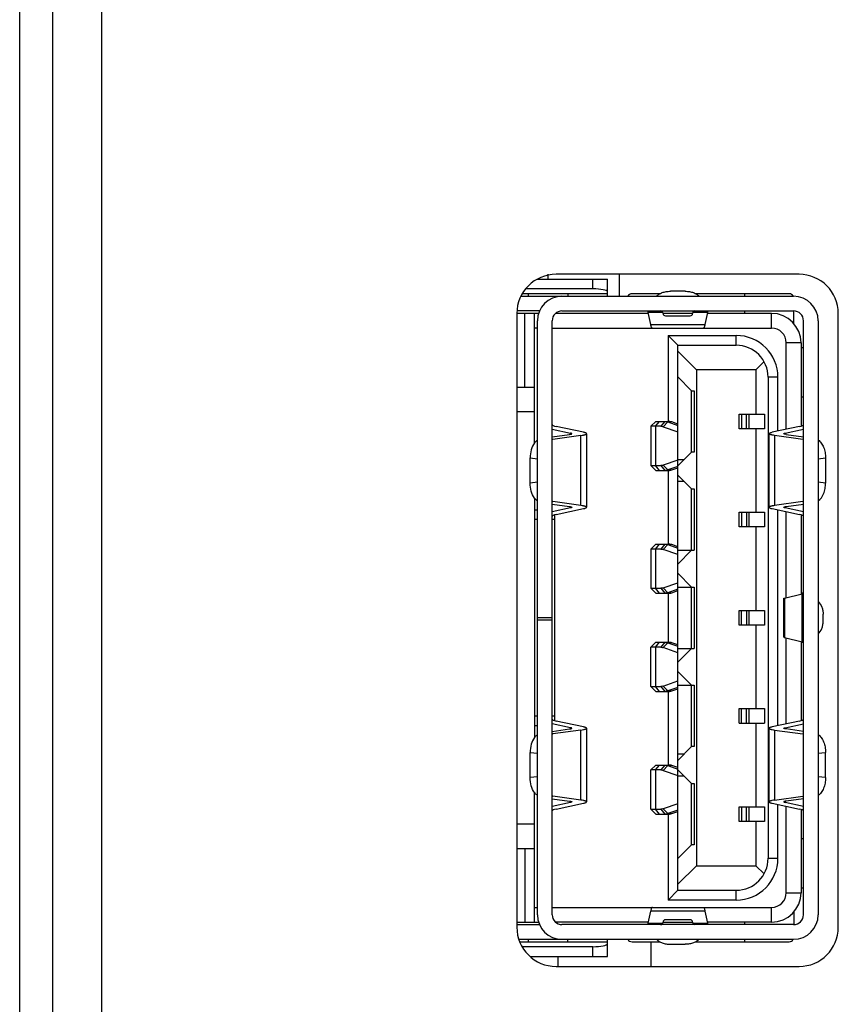
# Model space of a CAD drawing. Units: millimetres. Extents: x 39885 to 41074, y 9491 to 10332.
# Drawn here: x 40537 to 40540, y 9811 to 9815 of the extents above; entities that cross this region are included whole.
import ezdxf

# ---------------------------------------------------------------- set-up
doc = ezdxf.new("R2010")
doc.units = ezdxf.units.MM

msp = doc.modelspace()

# ---------------------------------------------------------------- linework, layer by layer
at = {"linetype": 'Continuous'}
for p, q in [((40536.9362, 9793.6322), (40536.9362, 9893.7059)), ((40537.0702, 9893.7059), (40537.0702, 9793.6322)), ((40537.2702, 9834.7842), (40537.2702, 9789.983)), ((40539.0902, 9813.9736), (40539.0902, 9813.993)), ((40540.1122, 9813.993), (40539.1222, 9813.993)), ((40539.3802, 9813.9036), (40539.3802, 9813.993)), ((40539.0465, 9813.9736), (40539.3316, 9813.9736)), ((40539.2716, 9813.9336), (40539.2716, 9813.9736)), ((40539.3316, 9813.9036), (40539.3316, 9813.9736)), ((40538.9791, 9813.9036), (40540.0902, 9813.9036)), ((40539.3316, 9813.9136), (40538.9841, 9813.9136)), ((40539.2716, 9813.9336), (40538.9982, 9813.9336)), ((40539.0102, 9813.9036), (40539.0102, 9813.9136)), ((40539.1702, 9813.9136), (40539.1702, 9813.9036)), ((40539.5446, 9813.9136), (40539.4316, 9813.9136)), ((40539.6483, 9813.9236), (40539.5882, 9813.9236)), ((40540.0716, 9813.9136), (40539.6919, 9813.9136)), ((40539.8902, 9813.9136), (40539.8902, 9813.9036)), ((40539.0509, 9813.8336), (40538.9622, 9813.8336)), ((40538.9622, 9813.833), (40538.9622, 9811.333)), ((40539.0547, 9813.8436), (40538.9631, 9813.8436)), ((40538.9942, 9813.5336), (40538.9942, 9813.8336)), ((40539.0342, 9813.3058), (40539.0342, 9813.8336)), ((40539.4983, 9813.8336), (40539.1198, 9813.8336)), ((40539.1462, 9813.8436), (40540.0902, 9813.8436)), ((40539.5573, 9813.8377), (40539.4975, 9813.8377)), ((40539.5078, 9813.7884), (40539.4975, 9813.8377)), ((40539.6782, 9813.8336), (40539.5582, 9813.8336)), ((40539.5682, 9813.8236), (40539.6682, 9813.8236)), ((40539.7389, 9813.8377), (40539.6791, 9813.8377)), ((40539.7389, 9813.8377), (40539.7287, 9813.7884)), ((40540.0002, 9813.8336), (40539.7381, 9813.8336)), ((40539.8902, 9813.8436), (40539.8902, 9813.8336)), ((40540.0002, 9813.7736), (40540.0002, 9813.8336)), ((40540.0916, 9813.7913), (40540.0916, 9813.8436)), ((40540.2722, 9811.333), (40540.2722, 9813.833)), ((40539.0462, 9811.3836), (40539.0462, 9813.8036)), ((40539.1062, 9811.3836), (40539.1062, 9813.8036)), ((40539.5078, 9813.7884), (40539.7287, 9813.7884)), ((40540.1302, 9811.3836), (40540.1302, 9813.8036)), ((40540.1902, 9813.8036), (40540.1902, 9811.3836)), ((40539.0462, 9813.7736), (40539.0342, 9813.7736)), ((40539.1062, 9813.7736), (40540.0002, 9813.7736)), ((40539.5782, 9813.7436), (40539.8562, 9813.7436)), ((40539.5782, 9813.7436), (40539.6182, 9813.7036)), ((40539.5782, 9813.7436), (40539.5782, 9813.3936)), ((40539.8562, 9813.7036), (40539.8562, 9813.7436)), ((40539.6182, 9813.7036), (40539.8562, 9813.7036)), ((40539.6182, 9811.4836), (40539.6182, 9813.7036)), ((40540.1202, 9813.7136), (40540.0602, 9813.7136)), ((40540.0602, 9813.3615), (40540.0602, 9813.7136)), ((40540.1202, 9813.7136), (40540.1202, 9813.3745)), ((40539.6942, 9813.6036), (40539.6182, 9813.6796)), ((40540.1302, 9813.6936), (40540.1202, 9813.6936)), ((40539.9697, 9813.6371), (40539.9362, 9813.6036)), ((40539.9362, 9813.6036), (40539.6942, 9813.6036)), ((40539.6942, 9813.6036), (40539.6942, 9811.5836)), ((40539.9362, 9813.6036), (40539.9362, 9813.4236)), ((40539.6182, 9813.5746), (40539.6742, 9813.5186)), ((40540.0262, 9813.5736), (40539.9862, 9813.5736)), ((40539.9862, 9813.5736), (40539.9862, 9811.6136)), ((40540.0262, 9813.3542), (40540.0262, 9813.5736)), ((40538.9622, 9813.5336), (40539.0342, 9813.5336)), ((40539.6742, 9813.5186), (40539.6842, 9813.5186)), ((40539.6742, 9813.2686), (40539.6742, 9813.5186)), ((40539.6842, 9813.5186), (40539.6842, 9813.2686)), ((40540.1202, 9813.4936), (40540.1302, 9813.4936)), ((40538.9622, 9813.4336), (40539.0342, 9813.4336)), ((40539.8682, 9813.4236), (40539.9709, 9813.4236)), ((40539.8682, 9813.3636), (40539.8682, 9813.4236)), ((40539.8782, 9813.4236), (40539.8782, 9813.3636)), ((40539.8982, 9813.3636), (40539.8982, 9813.4236)), ((40539.9082, 9813.4236), (40539.9082, 9813.3636)), ((40539.9709, 9813.4236), (40539.9709, 9813.3636)), ((40539.5282, 9813.3936), (40539.5082, 9813.3736)), ((40539.5278, 9813.3736), (40539.5439, 9813.3936)), ((40539.5282, 9813.3936), (40539.5816, 9813.3936)), ((40539.5655, 9813.3936), (40539.5494, 9813.3736)), ((40539.5591, 9813.3719), (40539.5776, 9813.3915)), ((40539.5937, 9813.3915), (40539.5776, 9813.3915)), ((40539.5776, 9813.3915), (40539.6182, 9813.3773)), ((40539.6182, 9813.3829), (40539.5937, 9813.3915)), ((40539.1062, 9813.3619), (40539.1814, 9813.3458)), ((40539.1062, 9813.3307), (40539.1772, 9813.3407)), ((40539.2236, 9813.3363), (40539.1088, 9813.3201)), ((40539.2342, 9813.3491), (40539.123, 9813.3729)), ((40539.1814, 9813.3414), (40539.1814, 9813.3458)), ((40539.2236, 9813.0509), (40539.2236, 9813.3363)), ((40539.2462, 9813.3436), (40539.2462, 9813.0436)), ((40539.5494, 9813.3736), (40539.5082, 9813.3736)), ((40539.5082, 9813.3736), (40539.5082, 9813.2136)), ((40539.5278, 9813.3736), (40539.5278, 9813.2136)), ((40539.5591, 9813.3719), (40539.6182, 9813.3512)), ((40539.9709, 9813.3636), (40539.8682, 9813.3636)), ((40539.9362, 9813.3636), (40539.9362, 9813.0236)), ((40539.9902, 9813.0436), (40539.9902, 9813.3436)), ((40540.1134, 9813.3729), (40540.0022, 9813.3491)), ((40540.1276, 9813.3201), (40540.0128, 9813.3363)), ((40540.0128, 9813.3363), (40540.0128, 9813.0509)), ((40540.055, 9813.3458), (40540.1302, 9813.3619)), ((40540.055, 9813.3458), (40540.055, 9813.3414)), ((40540.0593, 9813.3407), (40540.1302, 9813.3307)), ((40539.6742, 9813.2686), (40539.6182, 9813.2126)), ((40539.6842, 9813.2686), (40539.6742, 9813.2686)), ((40539.0162, 9813.2446), (40539.0462, 9813.2417)), ((40539.0162, 9813.1426), (40539.0162, 9813.2446)), ((40539.6182, 9813.236), (40539.5591, 9813.2153)), ((40539.6182, 9813.2386), (40539.6442, 9813.2386)), ((40540.1902, 9813.2417), (40540.2202, 9813.2446)), ((40540.2202, 9813.2446), (40540.2202, 9813.1426)), ((40539.5082, 9813.2136), (40539.5494, 9813.2136)), ((40539.5282, 9813.1936), (40539.5082, 9813.2136)), ((40539.5439, 9813.1936), (40539.5278, 9813.2136)), ((40539.5282, 9813.1936), (40539.5816, 9813.1936)), ((40539.5494, 9813.2136), (40539.5655, 9813.1936)), ((40539.5776, 9813.1957), (40539.5591, 9813.2153)), ((40539.6182, 9813.2099), (40539.5776, 9813.1957)), ((40539.5776, 9813.1957), (40539.5937, 9813.1957)), ((40539.5782, 9813.1936), (40539.5782, 9812.8936)), ((40539.5937, 9813.1957), (40539.6182, 9813.2043)), ((40539.0462, 9813.1455), (40539.0162, 9813.1426)), ((40539.6182, 9813.1746), (40539.6742, 9813.1186)), ((40539.6442, 9813.1486), (40539.6182, 9813.1486)), ((40540.2202, 9813.1426), (40540.1902, 9813.1455)), ((40539.6742, 9813.1186), (40539.6842, 9813.1186)), ((40539.6742, 9812.8686), (40539.6742, 9813.1186)), ((40539.6842, 9813.1186), (40539.6842, 9812.8686)), ((40539.0342, 9813.0814), (40539.0342, 9812.1058)), ((40539.1062, 9813.0565), (40539.1772, 9813.0465)), ((40539.2236, 9813.0509), (40539.1088, 9813.0671)), ((40540.1276, 9813.0671), (40540.0128, 9813.0509)), ((40540.0593, 9813.0465), (40540.1302, 9813.0565)), ((40539.0342, 9813.0336), (40539.0462, 9813.0336)), ((40539.1814, 9813.0414), (40539.1062, 9813.0253)), ((40539.123, 9813.0144), (40539.2342, 9813.0381)), ((40539.1814, 9813.0414), (40539.1814, 9813.0458)), ((40539.8682, 9813.0236), (40539.9709, 9813.0236)), ((40539.8682, 9812.9636), (40539.8682, 9813.0236)), ((40539.8782, 9813.0236), (40539.8782, 9812.9636)), ((40539.8982, 9813.0236), (40539.8982, 9812.9636)), ((40539.9082, 9813.0236), (40539.9082, 9812.9636)), ((40539.9709, 9813.0236), (40539.9709, 9812.9636)), ((40540.0022, 9813.0381), (40540.1134, 9813.0144)), ((40540.0262, 9812.1542), (40540.0262, 9813.033)), ((40540.055, 9813.0458), (40540.055, 9813.0414)), ((40540.1302, 9813.0253), (40540.055, 9813.0414)), ((40540.0602, 9812.6758), (40540.0602, 9813.0257)), ((40539.0462, 9812.9936), (40539.0342, 9812.9936)), ((40539.1162, 9812.9936), (40539.1062, 9812.9936)), ((40539.1162, 9813.0127), (40539.1162, 9812.1745)), ((40540.1202, 9813.0127), (40540.1202, 9812.6903)), ((40539.9709, 9812.9636), (40539.8682, 9812.9636)), ((40539.9362, 9812.9636), (40539.9362, 9812.6236)), ((40539.5282, 9812.8936), (40539.5082, 9812.8736)), ((40539.5494, 9812.8736), (40539.5082, 9812.8736)), ((40539.5082, 9812.8736), (40539.5082, 9812.7136)), ((40539.5278, 9812.8736), (40539.5439, 9812.8936)), ((40539.5278, 9812.8736), (40539.5278, 9812.7136)), ((40539.5282, 9812.8936), (40539.5816, 9812.8936)), ((40539.5655, 9812.8936), (40539.5494, 9812.8736)), ((40539.5591, 9812.8719), (40539.5776, 9812.8915)), ((40539.6182, 9812.8512), (40539.5591, 9812.8719)), ((40539.5937, 9812.8915), (40539.5776, 9812.8915)), ((40539.5776, 9812.8915), (40539.6182, 9812.8773)), ((40539.6182, 9812.8829), (40539.5937, 9812.8915)), ((40539.6182, 9812.8686), (40539.6842, 9812.8686)), ((40539.6742, 9812.8686), (40539.6182, 9812.8126)), ((40539.6182, 9812.7746), (40539.6742, 9812.7186)), ((40539.5591, 9812.7153), (40539.6182, 9812.736)), ((40539.5082, 9812.7136), (40539.5494, 9812.7136)), ((40539.5282, 9812.6936), (40539.5082, 9812.7136)), ((40539.5439, 9812.6936), (40539.5278, 9812.7136)), ((40539.5494, 9812.7136), (40539.5655, 9812.6936)), ((40539.5776, 9812.6957), (40539.5591, 9812.7153)), ((40539.6182, 9812.7099), (40539.5776, 9812.6957)), ((40539.5776, 9812.6957), (40539.5937, 9812.6957)), ((40539.5937, 9812.6957), (40539.6182, 9812.7043)), ((40539.6182, 9812.7186), (40539.6842, 9812.7186)), ((40539.6742, 9812.4686), (40539.6742, 9812.7186)), ((40539.6842, 9812.7186), (40539.6842, 9812.4686)), ((40539.5282, 9812.6936), (40539.5816, 9812.6936)), ((40539.5782, 9812.6936), (40539.5782, 9812.4936)), ((40540.0503, 9812.5145), (40540.0503, 9812.6727)), ((40540.0529, 9812.674), (40540.1249, 9812.6915)), ((40540.0529, 9812.674), (40540.0529, 9812.5132)), ((40540.13, 9812.6936), (40540.1202, 9812.6936)), ((40540.1249, 9812.4957), (40540.1249, 9812.6915)), ((40539.8682, 9812.6236), (40539.9709, 9812.6236)), ((40539.8682, 9812.5636), (40539.8682, 9812.6236)), ((40539.8782, 9812.5636), (40539.8782, 9812.6236)), ((40539.8982, 9812.6236), (40539.8982, 9812.5636)), ((40539.9082, 9812.6236), (40539.9082, 9812.5636)), ((40539.9709, 9812.6236), (40539.9709, 9812.5636)), ((40539.1062, 9812.5936), (40539.0462, 9812.5936)), ((40539.1062, 9812.5836), (40539.0462, 9812.5836)), ((40540.2102, 9812.5789), (40540.2102, 9812.6083)), ((40539.9709, 9812.5636), (40539.8682, 9812.5636)), ((40539.9362, 9812.5636), (40539.9362, 9812.2236)), ((40540.0529, 9812.5132), (40540.1249, 9812.4957)), ((40540.0602, 9812.1615), (40540.0602, 9812.5114)), ((40540.1202, 9812.4969), (40540.1202, 9812.1745)), ((40539.5282, 9812.4936), (40539.5082, 9812.4736)), ((40539.5494, 9812.4736), (40539.5082, 9812.4736)), ((40539.5082, 9812.3136), (40539.5082, 9812.4736)), ((40539.5278, 9812.4736), (40539.5439, 9812.4936)), ((40539.5278, 9812.4736), (40539.5278, 9812.3136)), ((40539.5282, 9812.4936), (40539.5816, 9812.4936)), ((40539.5655, 9812.4936), (40539.5494, 9812.4736)), ((40539.5591, 9812.4719), (40539.5776, 9812.4915)), ((40539.6182, 9812.4512), (40539.5591, 9812.4719)), ((40539.5937, 9812.4915), (40539.5776, 9812.4915)), ((40539.5776, 9812.4915), (40539.6182, 9812.4773)), ((40539.6182, 9812.4829), (40539.5937, 9812.4915)), ((40539.6182, 9812.4686), (40539.6842, 9812.4686)), ((40539.6742, 9812.4686), (40539.6182, 9812.4126)), ((40540.1202, 9812.4936), (40540.13, 9812.4936)), ((40539.6182, 9812.3746), (40539.6742, 9812.3186)), ((40539.5591, 9812.3153), (40539.6182, 9812.336)), ((40539.5082, 9812.3136), (40539.5494, 9812.3136)), ((40539.5282, 9812.2936), (40539.5082, 9812.3136)), ((40539.5439, 9812.2936), (40539.5278, 9812.3136)), ((40539.5282, 9812.2936), (40539.5816, 9812.2936)), ((40539.5494, 9812.3136), (40539.5655, 9812.2936)), ((40539.5776, 9812.2957), (40539.5591, 9812.3153)), ((40539.6182, 9812.3099), (40539.5776, 9812.2957)), ((40539.5776, 9812.2957), (40539.5937, 9812.2957)), ((40539.5782, 9812.2936), (40539.5782, 9811.9936)), ((40539.5937, 9812.2957), (40539.6182, 9812.3043)), ((40539.6182, 9812.3186), (40539.6842, 9812.3186)), ((40539.6742, 9812.0686), (40539.6742, 9812.3186)), ((40539.6842, 9812.3186), (40539.6842, 9812.0686)), ((40539.8682, 9812.2236), (40539.9709, 9812.2236)), ((40539.8682, 9812.1636), (40539.8682, 9812.2236)), ((40539.8782, 9812.1636), (40539.8782, 9812.2236)), ((40539.8982, 9812.1636), (40539.8982, 9812.2236)), ((40539.9082, 9812.2236), (40539.9082, 9812.1636)), ((40539.9709, 9812.2236), (40539.9709, 9812.1636)), ((40539.0342, 9812.1936), (40539.0462, 9812.1936)), ((40539.1062, 9812.1936), (40539.1162, 9812.1936)), ((40539.2342, 9812.1491), (40539.123, 9812.1729)), ((40540.1134, 9812.1729), (40540.0022, 9812.1491)), ((40539.0462, 9812.1536), (40539.0342, 9812.1536)), ((40539.1814, 9812.1458), (40539.1062, 9812.1619)), ((40539.1062, 9812.1307), (40539.1772, 9812.1407)), ((40539.2236, 9812.1363), (40539.1088, 9812.1201)), ((40539.1814, 9812.1414), (40539.1814, 9812.1458)), ((40539.2236, 9811.8509), (40539.2236, 9812.1363)), ((40539.2462, 9812.1436), (40539.2462, 9811.8436)), ((40539.8682, 9812.1636), (40539.9709, 9812.1636)), ((40539.9362, 9812.1636), (40539.9362, 9811.8236)), ((40539.9902, 9811.8436), (40539.9902, 9812.1436)), ((40540.0128, 9812.1363), (40540.1277, 9812.1201)), ((40540.0128, 9812.1363), (40540.0128, 9811.8509)), ((40540.055, 9812.1458), (40540.1302, 9812.1619)), ((40540.055, 9812.1458), (40540.055, 9812.1414)), ((40540.1302, 9812.1307), (40540.0593, 9812.1407)), ((40539.6742, 9812.0686), (40539.6182, 9812.0126)), ((40539.6842, 9812.0686), (40539.6742, 9812.0686)), ((40539.0162, 9812.0446), (40539.0462, 9812.0417)), ((40539.0162, 9811.9426), (40539.0162, 9812.0446)), ((40539.6182, 9812.0386), (40539.6442, 9812.0386)), ((40540.1902, 9812.0417), (40540.2202, 9812.0446)), ((40540.2202, 9811.9426), (40540.2202, 9812.0446)), ((40539.5282, 9811.9936), (40539.5082, 9811.9736)), ((40539.5494, 9811.9736), (40539.5082, 9811.9736)), ((40539.5082, 9811.8136), (40539.5082, 9811.9736)), ((40539.5278, 9811.9736), (40539.5439, 9811.9936)), ((40539.5278, 9811.9736), (40539.5278, 9811.8136)), ((40539.5282, 9811.9936), (40539.5816, 9811.9936)), ((40539.5655, 9811.9936), (40539.5494, 9811.9736)), ((40539.5591, 9811.9719), (40539.5776, 9811.9915)), ((40539.5937, 9811.9915), (40539.5776, 9811.9915)), ((40539.5776, 9811.9915), (40539.6182, 9811.9773)), ((40539.6182, 9811.9829), (40539.5937, 9811.9915)), ((40539.6182, 9811.9746), (40539.6742, 9811.9186)), ((40539.0462, 9811.9455), (40539.0162, 9811.9426)), ((40539.5591, 9811.9719), (40539.6182, 9811.9512)), ((40539.6442, 9811.9486), (40539.6182, 9811.9486)), ((40540.2202, 9811.9426), (40540.1902, 9811.9455)), ((40539.6742, 9811.9186), (40539.6842, 9811.9186)), ((40539.6742, 9811.6686), (40539.6742, 9811.9186)), ((40539.6842, 9811.9186), (40539.6842, 9811.6686)), ((40539.0342, 9811.3536), (40539.0342, 9811.8814)), ((40539.1062, 9811.8565), (40539.1772, 9811.8465)), ((40539.2236, 9811.8509), (40539.1088, 9811.8671)), ((40540.0128, 9811.8509), (40540.1276, 9811.8671)), ((40540.1302, 9811.8565), (40540.0593, 9811.8465)), ((40539.1814, 9811.8414), (40539.1062, 9811.8253)), ((40539.123, 9811.8144), (40539.2342, 9811.8381)), ((40539.1814, 9811.8414), (40539.1814, 9811.8458)), ((40539.5082, 9811.8136), (40539.5494, 9811.8136)), ((40539.5282, 9811.7936), (40539.5082, 9811.8136)), ((40539.5439, 9811.7936), (40539.5278, 9811.8136)), ((40539.5494, 9811.8136), (40539.5655, 9811.7936)), ((40539.6182, 9811.836), (40539.5591, 9811.8153)), ((40539.5776, 9811.7957), (40539.5591, 9811.8153)), ((40539.8682, 9811.8236), (40539.9709, 9811.8236)), ((40539.8682, 9811.7636), (40539.8682, 9811.8236)), ((40539.8782, 9811.8236), (40539.8782, 9811.7636)), ((40539.8982, 9811.7636), (40539.8982, 9811.8236)), ((40539.9082, 9811.8236), (40539.9082, 9811.7636)), ((40539.9709, 9811.8236), (40539.9709, 9811.7636)), ((40540.0022, 9811.8381), (40540.1134, 9811.8144)), ((40540.0262, 9811.6136), (40540.0262, 9811.833)), ((40540.055, 9811.8458), (40540.055, 9811.8414)), ((40540.1302, 9811.8253), (40540.055, 9811.8414)), ((40540.0602, 9811.4736), (40540.0602, 9811.8257)), ((40540.1202, 9811.8127), (40540.1202, 9811.4736)), ((40539.5282, 9811.7936), (40539.5816, 9811.7936)), ((40539.6182, 9811.8099), (40539.5776, 9811.7957)), ((40539.5776, 9811.7957), (40539.5937, 9811.7957)), ((40539.5782, 9811.7936), (40539.5782, 9811.4436)), ((40539.5937, 9811.7957), (40539.6182, 9811.8043)), ((40538.9622, 9811.7536), (40539.0342, 9811.7536)), ((40539.9709, 9811.7636), (40539.8682, 9811.7636)), ((40539.9362, 9811.7636), (40539.9362, 9811.5836)), ((40540.1302, 9811.6936), (40540.1202, 9811.6936)), ((40538.9622, 9811.6536), (40539.0342, 9811.6536)), ((40538.9942, 9811.6536), (40538.9942, 9811.3536)), ((40539.6742, 9811.6686), (40539.6182, 9811.6126)), ((40539.6842, 9811.6686), (40539.6742, 9811.6686)), ((40539.9862, 9811.6136), (40540.0262, 9811.6136)), ((40539.6942, 9811.5836), (40539.6182, 9811.5076)), ((40539.6942, 9811.5836), (40539.9362, 9811.5836)), ((40539.9362, 9811.5836), (40539.9697, 9811.5501)), ((40540.1202, 9811.4936), (40540.1302, 9811.4936)), ((40539.5782, 9811.4436), (40539.6182, 9811.4836)), ((40539.6182, 9811.4836), (40539.8562, 9811.4836)), ((40539.8562, 9811.4436), (40539.8562, 9811.4836)), ((40540.0602, 9811.4736), (40540.1202, 9811.4736)), ((40539.0342, 9811.4136), (40539.0462, 9811.4136)), ((40539.1062, 9811.4136), (40540.0002, 9811.4136)), ((40539.8562, 9811.4436), (40539.5782, 9811.4436)), ((40540.0002, 9811.3536), (40540.0002, 9811.4136)), ((40539.4975, 9811.3495), (40539.5078, 9811.3988)), ((40539.7287, 9811.3988), (40539.5078, 9811.3988)), ((40539.7287, 9811.3988), (40539.7389, 9811.3495)), ((40540.0916, 9811.3959), (40540.0916, 9811.3436)), ((40538.9622, 9811.3536), (40539.0509, 9811.3536)), ((40538.9622, 9811.3436), (40539.0547, 9811.3436)), ((40539.4983, 9811.3536), (40539.1198, 9811.3536)), ((40540.0902, 9811.3436), (40539.1462, 9811.3436)), ((40539.4975, 9811.3495), (40539.5573, 9811.3495)), ((40539.5582, 9811.3536), (40539.6782, 9811.3536)), ((40539.6682, 9811.3636), (40539.5682, 9811.3636)), ((40539.6791, 9811.3495), (40539.7389, 9811.3495)), ((40540.0002, 9811.3536), (40539.7381, 9811.3536)), ((40539.8902, 9811.3536), (40539.8902, 9811.3436)), ((40538.9704, 9811.2836), (40540.0902, 9811.2836)), ((40538.9738, 9811.2736), (40539.3316, 9811.2736)), ((40539.2716, 9811.2536), (40538.9834, 9811.2536)), ((40539.0102, 9811.2736), (40539.0102, 9811.2836)), ((40539.1702, 9811.2736), (40539.1702, 9811.2836)), ((40539.2716, 9811.2136), (40539.2716, 9811.2536)), ((40539.3316, 9811.2136), (40539.3316, 9811.2836)), ((40539.4316, 9811.2736), (40539.5446, 9811.2736)), ((40539.5102, 9811.173), (40539.5102, 9811.2736)), ((40539.5882, 9811.2636), (40539.6483, 9811.2636)), ((40539.6919, 9811.2736), (40540.0716, 9811.2736)), ((40539.8902, 9811.2836), (40539.8902, 9811.2736)), ((40539.0162, 9811.2136), (40539.3316, 9811.2136)), ((40539.1302, 9811.173), (40539.1302, 9811.2136)), ((40539.1222, 9811.173), (40540.1122, 9811.173))]:
    msp.add_line(p, q, dxfattribs=at)
for centre, radius, start, end in [((40539.1222, 9813.833), 0.16, 90, 180), ((40540.1122, 9813.833), 0.16, 0, 90), ((40539.1462, 9813.8036), 0.1, 90, 180), ((40539.4316, 9813.8936), 0.02, 90, 149.9912), ((40540.0716, 9813.8936), 0.02, 30.0088, 90), ((40540.0902, 9813.8036), 0.1, 0, 90), ((40539.1462, 9813.8036), 0.04, 90, 180), ((40539.5482, 9813.8336), 0.01, 0, 86.5261), ((40539.5682, 9813.8336), 0.01, 180, 270), ((40539.6682, 9813.8336), 0.01, 270, 0), ((40539.6882, 9813.8336), 0.01, 90, 180), ((40540.0002, 9813.7136), 0.12, 0, 90), ((40540.0902, 9813.8036), 0.04, 0, 90), ((40539.8562, 9813.5736), 0.17, 0, 90), ((40540.0002, 9813.7136), 0.06, 0.0004, 89.9998), ((40539.8562, 9813.5736), 0.13, 0, 90), ((40539.1134, 9813.2878), 0.0327, 98.0666, 102.6916), ((40540.123, 9813.2877), 0.0327, 77.3039, 81.9226), ((40539.1133, 9813.0991), 0.0323, 257.2948, 261.9322), ((40540.123, 9813.0994), 0.0327, 278.0667, 282.6915), ((40539.1134, 9812.0878), 0.0327, 98.0666, 102.6916), ((40540.1231, 9812.0881), 0.0323, 77.2948, 81.9322), ((40539.1133, 9811.8991), 0.0323, 257.2948, 261.9322), ((40540.123, 9811.8995), 0.0327, 278.0774, 282.6964), ((40539.8562, 9811.6136), 0.17, 270, 360), ((40539.8562, 9811.6136), 0.13, 270, 360), ((40540.0002, 9811.4736), 0.12, 270, 0), ((40540.0002, 9811.4736), 0.06, 269.9998, 359.9993), ((40539.1462, 9811.3836), 0.1, 180, 270), ((40539.1462, 9811.3836), 0.04, 180, 270), ((40540.0902, 9811.3836), 0.1, 270, 0), ((40540.0902, 9811.3836), 0.04, 270, 0), ((40539.1222, 9811.333), 0.16, 180, 270), ((40539.5482, 9811.3536), 0.01, 270, 0), ((40539.5682, 9811.3536), 0.01, 90, 180), ((40539.6682, 9811.3536), 0.01, 0, 90), ((40539.6882, 9811.3536), 0.01, 180, 263), ((40540.1122, 9811.333), 0.16, 270, 0), ((40539.4316, 9811.2936), 0.02, 210.0088, 270), ((40540.0716, 9811.2936), 0.02, 270, 329.9912)]:
    msp.add_arc(centre, radius, start, end, dxfattribs=at)
for centre, major_axis, ratio, start_param, end_param in [((40539.2716, 9813.9216), (0.06, 0), 0.2, 0, 1.570796), ((40539.4948, 9813.8036), (0, 0.04), 0.12778, -0.550594, 0), ((40539.7416, 9813.8036), (0, 0.04), 0.12778, 0, 0.550594), ((40539.2462, 9813.3805), (0.14, 0), 0.115385, 3.141593, 3.636563), ((40539.9902, 9813.3805), (0.14, 0), 0.115385, -0.49497, 0), ((40539.2462, 9813.0067), (0.14, 0), 0.115385, 2.646623, 3.141593), ((40539.9902, 9813.0067), (0.14, 0), 0.115385, 0, 0.49497), ((40539.9302, 9812.6941), (0.2, 0), 0.0572, -0.231147, 0), ((40539.9302, 9812.4931), (0.2, 0), 0.0572, 0, 0.231147), ((40539.2462, 9812.1805), (0.14, 0), 0.115385, -3.141593, -2.646623), ((40539.9902, 9812.1805), (0.14, 0), 0.115385, -0.49497, 0), ((40539.2462, 9811.8067), (0.14, 0), 0.115385, 2.646623, 3.141593), ((40539.9902, 9811.8067), (0.14, 0), 0.115385, 0, 0.49497), ((40539.4948, 9811.3836), (0, 0.04), 0.12778, -3.141593, -2.590999), ((40539.7416, 9811.3836), (0, 0.04), 0.12778, -3.692187, -3.141593), ((40539.2716, 9811.2656), (0.06, 0), 0.2, -1.570796, 0)]:
    msp.add_ellipse(centre, major_axis=major_axis, ratio=ratio, start_param=start_param, end_param=end_param, dxfattribs=at)
for points, knots in [([(40539.5324, 9813.9036), (40539.5349, 9813.9068), (40539.5418, 9813.9127), (40539.555, 9813.9188), (40539.5709, 9813.9227), (40539.5823, 9813.9236), (40539.5882, 9813.9236)], [0, 0, 0, 0, 0.199952, 0.439382, 0.710905, 1, 1, 1, 1]), ([(40539.6483, 9813.9236), (40539.6541, 9813.9236), (40539.6655, 9813.9227), (40539.6814, 9813.9188), (40539.6946, 9813.9127), (40539.7016, 9813.9068), (40539.704, 9813.9036)], [0, 0, 0, 0, 0.289095, 0.560618, 0.800049, 1, 1, 1, 1]), ([(40539.5144, 9813.7736), (40539.5138, 9813.7736), (40539.5127, 9813.7744), (40539.5117, 9813.7758), (40539.5105, 9813.7783), (40539.5091, 9813.7825), (40539.5082, 9813.7862), (40539.5078, 9813.7884)], [0, 0, 0, 0, 0.11853, 0.205524, 0.315624, 0.609043, 1, 1, 1, 1]), ([(40539.7287, 9813.7884), (40539.7282, 9813.7862), (40539.7274, 9813.7825), (40539.726, 9813.7783), (40539.7247, 9813.7758), (40539.7237, 9813.7744), (40539.7227, 9813.7736), (40539.722, 9813.7736)], [0, 0, 0, 0, 0.390946, 0.684358, 0.794461, 0.88146, 1, 1, 1, 1]), ([(40539.5655, 9813.3936), (40539.5665, 9813.3936), (40539.5706, 9813.3934), (40539.5747, 9813.3925), (40539.5776, 9813.3915)], [0, 0, 0, 0, 0.24751, 1, 1, 1, 1]), ([(40539.5937, 9813.3915), (40539.5927, 9813.3918), (40539.5888, 9813.3931), (40539.5847, 9813.3936), (40539.5816, 9813.3936)], [0, 0, 0, 0, 0.254505, 1, 1, 1, 1]), ([(40539.1772, 9813.3407), (40539.1785, 9813.3409), (40539.1807, 9813.3412), (40539.1833, 9813.3418), (40539.1848, 9813.3424), (40539.1857, 9813.3428), (40539.1862, 9813.3433), (40539.1862, 9813.3436)], [0, 0, 0, 0, 0.40268, 0.70411, 0.814975, 0.899466, 1, 1, 1, 1]), ([(40539.1862, 9813.3436), (40539.1862, 9813.3438), (40539.1858, 9813.3443), (40539.1842, 9813.3451), (40539.1826, 9813.3455), (40539.1814, 9813.3458)], [0, 0, 0, 0, 0.118487, 0.314895, 1, 1, 1, 1]), ([(40539.2236, 9813.3363), (40539.2268, 9813.3367), (40539.2314, 9813.3375), (40539.237, 9813.3387), (40539.2402, 9813.3396), (40539.2428, 9813.3406), (40539.2449, 9813.3416), (40539.2462, 9813.3428), (40539.2462, 9813.3436)], [0, 0, 0, 0, 0.402681, 0.566593, 0.704066, 0.814868, 0.89939, 1, 1, 1, 1]), ([(40539.2462, 9813.3436), (40539.2462, 9813.3441), (40539.2456, 9813.345), (40539.2444, 9813.3458), (40539.2424, 9813.3468), (40539.239, 9813.348), (40539.236, 9813.3487), (40539.2342, 9813.3491)], [0, 0, 0, 0, 0.118307, 0.205072, 0.314921, 0.608096, 1, 1, 1, 1]), ([(40539.5494, 9813.3736), (40539.5503, 9813.3736), (40539.5535, 9813.3735), (40539.5568, 9813.3727), (40539.5591, 9813.3719)], [0, 0, 0, 0, 0.24751, 1, 1, 1, 1]), ([(40539.9902, 9813.3436), (40539.9902, 9813.3441), (40539.9908, 9813.345), (40539.992, 9813.3458), (40539.994, 9813.3468), (40539.9974, 9813.348), (40540.0005, 9813.3487), (40540.0022, 9813.3491)], [0, 0, 0, 0, 0.118315, 0.205115, 0.315017, 0.608199, 1, 1, 1, 1]), ([(40540.0128, 9813.3363), (40540.0096, 9813.3367), (40540.005, 9813.3375), (40539.9995, 9813.3387), (40539.9962, 9813.3396), (40539.9937, 9813.3406), (40539.9916, 9813.3416), (40539.9902, 9813.3428), (40539.9902, 9813.3436)], [0, 0, 0, 0, 0.402636, 0.566586, 0.704142, 0.814996, 0.899477, 1, 1, 1, 1]), ([(40540.0502, 9813.3436), (40540.0502, 9813.3438), (40540.0506, 9813.3443), (40540.0522, 9813.3451), (40540.0538, 9813.3455), (40540.055, 9813.3458)], [0, 0, 0, 0, 0.118478, 0.3148, 1, 1, 1, 1]), ([(40540.0593, 9813.3407), (40540.058, 9813.3409), (40540.0557, 9813.3412), (40540.0531, 9813.3418), (40540.0516, 9813.3424), (40540.0508, 9813.3428), (40540.0502, 9813.3433), (40540.0502, 9813.3436)], [0, 0, 0, 0, 0.402726, 0.704034, 0.814847, 0.899379, 1, 1, 1, 1]), ([(40539.0342, 9813.3059), (40539.0281, 9813.2977), (40539.019, 9813.2776), (40539.0162, 9813.2559), (40539.0162, 9813.2445)], [0, 0, 0, 0, 0.472416, 1, 1, 1, 1]), ([(40539.0462, 9813.3178), (40539.0451, 9813.317), (40539.0406, 9813.3135), (40539.0368, 9813.3093), (40539.0342, 9813.3059)], [0, 0, 0, 0, 0.238286, 1, 1, 1, 1]), ([(40540.1902, 9813.3178), (40540.195, 9813.3145), (40540.2037, 9813.3053), (40540.213, 9813.2878), (40540.2189, 9813.2671), (40540.2202, 9813.2522), (40540.2202, 9813.2446)], [0, 0, 0, 0, 0.212747, 0.454709, 0.720723, 1, 1, 1, 1]), ([(40539.5591, 9813.2153), (40539.5583, 9813.215), (40539.5552, 9813.214), (40539.5519, 9813.2136), (40539.5494, 9813.2136)], [0, 0, 0, 0, 0.254505, 1, 1, 1, 1]), ([(40539.5776, 9813.1957), (40539.5767, 9813.1954), (40539.5727, 9813.1941), (40539.5686, 9813.1936), (40539.5655, 9813.1936)], [0, 0, 0, 0, 0.254505, 1, 1, 1, 1]), ([(40539.5816, 9813.1936), (40539.5826, 9813.1936), (40539.5867, 9813.1938), (40539.5908, 9813.1947), (40539.5937, 9813.1957)], [0, 0, 0, 0, 0.24751, 1, 1, 1, 1]), ([(40539.0342, 9813.0813), (40539.0281, 9813.0895), (40539.019, 9813.1096), (40539.0162, 9813.1313), (40539.0162, 9813.1426)], [0, 0, 0, 0, 0.472485, 1, 1, 1, 1]), ([(40540.1902, 9813.0694), (40540.2003, 9813.0765), (40540.2116, 9813.094), (40540.2189, 9813.1201), (40540.2202, 9813.1351), (40540.2202, 9813.1427)], [0, 0, 0, 0, 0.452239, 0.719443, 1, 1, 1, 1]), ([(40539.0462, 9813.0694), (40539.0451, 9813.0702), (40539.0406, 9813.0736), (40539.0368, 9813.0779), (40539.0342, 9813.0813)], [0, 0, 0, 0, 0.238227, 1, 1, 1, 1]), ([(40539.1772, 9813.0465), (40539.1785, 9813.0463), (40539.1807, 9813.046), (40539.1833, 9813.0454), (40539.1848, 9813.0448), (40539.1857, 9813.0444), (40539.1862, 9813.0439), (40539.1862, 9813.0436)], [0, 0, 0, 0, 0.402725, 0.704034, 0.814847, 0.899379, 1, 1, 1, 1]), ([(40539.1862, 9813.0436), (40539.1862, 9813.0434), (40539.1858, 9813.0429), (40539.1842, 9813.0421), (40539.1826, 9813.0417), (40539.1814, 9813.0414)], [0, 0, 0, 0, 0.118478, 0.3148, 1, 1, 1, 1]), ([(40539.2462, 9813.0436), (40539.2462, 9813.0444), (40539.2449, 9813.0456), (40539.2428, 9813.0466), (40539.2402, 9813.0476), (40539.237, 9813.0485), (40539.2314, 9813.0497), (40539.2268, 9813.0505), (40539.2236, 9813.0509)], [0, 0, 0, 0, 0.100597, 0.185108, 0.295907, 0.433386, 0.597308, 1, 1, 1, 1]), ([(40539.2342, 9813.0381), (40539.236, 9813.0385), (40539.239, 9813.0392), (40539.2424, 9813.0404), (40539.2444, 9813.0414), (40539.2456, 9813.0422), (40539.2462, 9813.0431), (40539.2462, 9813.0436)], [0, 0, 0, 0, 0.391875, 0.685042, 0.794901, 0.881679, 1, 1, 1, 1]), ([(40540.0128, 9813.0509), (40540.0096, 9813.0505), (40540.005, 9813.0497), (40539.9995, 9813.0485), (40539.9962, 9813.0476), (40539.9937, 9813.0466), (40539.9916, 9813.0456), (40539.9902, 9813.0444), (40539.9902, 9813.0436)], [0, 0, 0, 0, 0.402681, 0.566593, 0.704067, 0.814868, 0.89939, 1, 1, 1, 1]), ([(40539.9902, 9813.0436), (40539.9902, 9813.0431), (40539.9908, 9813.0422), (40539.992, 9813.0414), (40539.994, 9813.0404), (40539.9974, 9813.0392), (40540.0005, 9813.0385), (40540.0022, 9813.0381)], [0, 0, 0, 0, 0.118306, 0.205071, 0.314921, 0.608095, 1, 1, 1, 1]), ([(40540.0502, 9813.0436), (40540.0502, 9813.0439), (40540.0508, 9813.0444), (40540.0516, 9813.0448), (40540.0531, 9813.0454), (40540.0557, 9813.046), (40540.058, 9813.0463), (40540.0593, 9813.0465)], [0, 0, 0, 0, 0.100609, 0.185128, 0.295939, 0.597263, 1, 1, 1, 1]), ([(40540.055, 9813.0414), (40540.0538, 9813.0417), (40540.0522, 9813.0421), (40540.0506, 9813.0429), (40540.0502, 9813.0434), (40540.0502, 9813.0436)], [0, 0, 0, 0, 0.685164, 0.881508, 1, 1, 1, 1]), ([(40539.5494, 9812.8736), (40539.5503, 9812.8736), (40539.5535, 9812.8735), (40539.5568, 9812.8727), (40539.5591, 9812.8719)], [0, 0, 0, 0, 0.24751, 1, 1, 1, 1]), ([(40539.5655, 9812.8936), (40539.5665, 9812.8936), (40539.5706, 9812.8934), (40539.5747, 9812.8925), (40539.5776, 9812.8915)], [0, 0, 0, 0, 0.24751, 1, 1, 1, 1]), ([(40539.5937, 9812.8915), (40539.5927, 9812.8918), (40539.5888, 9812.8931), (40539.5847, 9812.8936), (40539.5816, 9812.8936)], [0, 0, 0, 0, 0.254505, 1, 1, 1, 1]), ([(40539.5591, 9812.7153), (40539.5583, 9812.715), (40539.5552, 9812.714), (40539.5519, 9812.7136), (40539.5494, 9812.7136)], [0, 0, 0, 0, 0.254505, 1, 1, 1, 1]), ([(40539.5776, 9812.6957), (40539.5767, 9812.6954), (40539.5727, 9812.6941), (40539.5686, 9812.6936), (40539.5655, 9812.6936)], [0, 0, 0, 0, 0.254505, 1, 1, 1, 1]), ([(40539.5816, 9812.6936), (40539.5826, 9812.6936), (40539.5867, 9812.6938), (40539.5908, 9812.6947), (40539.5937, 9812.6957)], [0, 0, 0, 0, 0.24751, 1, 1, 1, 1]), ([(40540.0503, 9812.6727), (40540.0503, 9812.673), (40540.0514, 9812.6736), (40540.0522, 9812.6738), (40540.0529, 9812.674)], [0, 0, 0, 0, 0.309212, 1, 1, 1, 1]), ([(40540.1902, 9812.6593), (40540.1968, 9812.6535), (40540.2044, 9812.6413), (40540.2093, 9812.6233), (40540.2102, 9812.6134), (40540.2102, 9812.6083)], [0, 0, 0, 0, 0.469166, 0.730491, 1, 1, 1, 1]), ([(40540.1902, 9812.5279), (40540.1968, 9812.5337), (40540.2044, 9812.5458), (40540.2093, 9812.5639), (40540.2102, 9812.5738), (40540.2102, 9812.5789)], [0, 0, 0, 0, 0.469187, 0.730506, 1, 1, 1, 1]), ([(40540.0503, 9812.5145), (40540.0503, 9812.5142), (40540.0514, 9812.5136), (40540.0522, 9812.5134), (40540.0529, 9812.5132)], [0, 0, 0, 0, 0.309287, 1, 1, 1, 1]), ([(40539.5494, 9812.4736), (40539.5503, 9812.4736), (40539.5535, 9812.4735), (40539.5568, 9812.4727), (40539.5591, 9812.4719)], [0, 0, 0, 0, 0.24751, 1, 1, 1, 1]), ([(40539.5655, 9812.4936), (40539.5665, 9812.4936), (40539.5706, 9812.4934), (40539.5747, 9812.4925), (40539.5776, 9812.4915)], [0, 0, 0, 0, 0.24751, 1, 1, 1, 1]), ([(40539.5937, 9812.4915), (40539.5927, 9812.4918), (40539.5888, 9812.4931), (40539.5847, 9812.4936), (40539.5816, 9812.4936)], [0, 0, 0, 0, 0.254505, 1, 1, 1, 1]), ([(40539.5591, 9812.3153), (40539.5583, 9812.315), (40539.5552, 9812.314), (40539.5519, 9812.3136), (40539.5494, 9812.3136)], [0, 0, 0, 0, 0.254505, 1, 1, 1, 1]), ([(40539.5776, 9812.2957), (40539.5767, 9812.2954), (40539.5727, 9812.2941), (40539.5686, 9812.2936), (40539.5655, 9812.2936)], [0, 0, 0, 0, 0.254505, 1, 1, 1, 1]), ([(40539.5816, 9812.2936), (40539.5826, 9812.2936), (40539.5867, 9812.2938), (40539.5908, 9812.2947), (40539.5937, 9812.2957)], [0, 0, 0, 0, 0.24751, 1, 1, 1, 1]), ([(40539.1772, 9812.1407), (40539.1785, 9812.1409), (40539.1807, 9812.1412), (40539.1833, 9812.1418), (40539.1848, 9812.1424), (40539.1857, 9812.1428), (40539.1862, 9812.1433), (40539.1862, 9812.1436)], [0, 0, 0, 0, 0.40268, 0.70411, 0.814975, 0.899466, 1, 1, 1, 1]), ([(40539.1862, 9812.1436), (40539.1862, 9812.1438), (40539.1858, 9812.1443), (40539.1842, 9812.1451), (40539.1826, 9812.1455), (40539.1814, 9812.1458)], [0, 0, 0, 0, 0.118487, 0.314895, 1, 1, 1, 1]), ([(40539.2236, 9812.1363), (40539.2268, 9812.1367), (40539.2314, 9812.1375), (40539.237, 9812.1387), (40539.2402, 9812.1396), (40539.2428, 9812.1406), (40539.2449, 9812.1416), (40539.2462, 9812.1428), (40539.2462, 9812.1436)], [0, 0, 0, 0, 0.402681, 0.566593, 0.704066, 0.814868, 0.89939, 1, 1, 1, 1]), ([(40539.2462, 9812.1436), (40539.2462, 9812.1441), (40539.2456, 9812.145), (40539.2444, 9812.1458), (40539.2424, 9812.1468), (40539.239, 9812.148), (40539.236, 9812.1487), (40539.2342, 9812.1491)], [0, 0, 0, 0, 0.118307, 0.205072, 0.314921, 0.608096, 1, 1, 1, 1]), ([(40540.0022, 9812.1491), (40540.0005, 9812.1487), (40539.9974, 9812.148), (40539.994, 9812.1468), (40539.992, 9812.1458), (40539.9908, 9812.145), (40539.9902, 9812.1441), (40539.9902, 9812.1436)], [0, 0, 0, 0, 0.391875, 0.685042, 0.794901, 0.881679, 1, 1, 1, 1]), ([(40539.9902, 9812.1436), (40539.9902, 9812.1428), (40539.9916, 9812.1416), (40539.9937, 9812.1406), (40539.9962, 9812.1396), (40539.9995, 9812.1387), (40540.005, 9812.1375), (40540.0096, 9812.1367), (40540.0128, 9812.1363)], [0, 0, 0, 0, 0.100597, 0.185108, 0.295907, 0.433386, 0.597308, 1, 1, 1, 1]), ([(40540.0502, 9812.1436), (40540.0502, 9812.1438), (40540.0506, 9812.1443), (40540.0522, 9812.1451), (40540.0538, 9812.1455), (40540.055, 9812.1458)], [0, 0, 0, 0, 0.118478, 0.3148, 1, 1, 1, 1]), ([(40540.0593, 9812.1407), (40540.058, 9812.1409), (40540.0557, 9812.1412), (40540.0531, 9812.1418), (40540.0516, 9812.1424), (40540.0508, 9812.1428), (40540.0502, 9812.1433), (40540.0502, 9812.1436)], [0, 0, 0, 0, 0.402725, 0.704034, 0.814847, 0.899379, 1, 1, 1, 1]), ([(40539.0342, 9812.1059), (40539.0281, 9812.0977), (40539.019, 9812.0776), (40539.0162, 9812.0559), (40539.0162, 9812.0445)], [0, 0, 0, 0, 0.472416, 1, 1, 1, 1]), ([(40539.0462, 9812.1178), (40539.0451, 9812.117), (40539.0406, 9812.1135), (40539.0368, 9812.1093), (40539.0342, 9812.1059)], [0, 0, 0, 0, 0.238286, 1, 1, 1, 1]), ([(40540.1902, 9812.1178), (40540.195, 9812.1145), (40540.2037, 9812.1053), (40540.213, 9812.0878), (40540.2189, 9812.0671), (40540.2202, 9812.0522), (40540.2202, 9812.0446)], [0, 0, 0, 0, 0.212746, 0.454709, 0.720722, 1, 1, 1, 1]), ([(40539.5494, 9811.9736), (40539.5503, 9811.9736), (40539.5535, 9811.9735), (40539.5568, 9811.9727), (40539.5591, 9811.9719)], [0, 0, 0, 0, 0.24751, 1, 1, 1, 1]), ([(40539.5655, 9811.9936), (40539.5665, 9811.9936), (40539.5706, 9811.9934), (40539.5747, 9811.9925), (40539.5776, 9811.9915)], [0, 0, 0, 0, 0.24751, 1, 1, 1, 1]), ([(40539.5937, 9811.9915), (40539.5927, 9811.9918), (40539.5888, 9811.9931), (40539.5847, 9811.9936), (40539.5816, 9811.9936)], [0, 0, 0, 0, 0.254505, 1, 1, 1, 1]), ([(40539.0342, 9811.8813), (40539.0281, 9811.8895), (40539.019, 9811.9096), (40539.0162, 9811.9313), (40539.0162, 9811.9426)], [0, 0, 0, 0, 0.472485, 1, 1, 1, 1]), ([(40540.2202, 9811.9426), (40540.2202, 9811.935), (40540.2189, 9811.9201), (40540.213, 9811.8994), (40540.2037, 9811.8819), (40540.195, 9811.8727), (40540.1902, 9811.8694)], [0, 0, 0, 0, 0.279279, 0.545294, 0.787255, 1, 1, 1, 1]), ([(40539.0462, 9811.8694), (40539.0451, 9811.8702), (40539.0406, 9811.8736), (40539.0368, 9811.8779), (40539.0342, 9811.8813)], [0, 0, 0, 0, 0.238227, 1, 1, 1, 1]), ([(40539.1772, 9811.8465), (40539.1785, 9811.8463), (40539.1807, 9811.846), (40539.1833, 9811.8454), (40539.1848, 9811.8448), (40539.1857, 9811.8444), (40539.1862, 9811.8439), (40539.1862, 9811.8436)], [0, 0, 0, 0, 0.402725, 0.704034, 0.814847, 0.899379, 1, 1, 1, 1]), ([(40539.1862, 9811.8436), (40539.1862, 9811.8434), (40539.1858, 9811.8429), (40539.1842, 9811.8421), (40539.1826, 9811.8417), (40539.1814, 9811.8414)], [0, 0, 0, 0, 0.118478, 0.3148, 1, 1, 1, 1]), ([(40539.2462, 9811.8436), (40539.2462, 9811.8444), (40539.2449, 9811.8456), (40539.2428, 9811.8466), (40539.2402, 9811.8476), (40539.237, 9811.8485), (40539.2314, 9811.8497), (40539.2268, 9811.8505), (40539.2236, 9811.8509)], [0, 0, 0, 0, 0.100597, 0.185108, 0.295907, 0.433386, 0.597308, 1, 1, 1, 1]), ([(40539.2342, 9811.8381), (40539.236, 9811.8385), (40539.239, 9811.8392), (40539.2424, 9811.8404), (40539.2444, 9811.8414), (40539.2456, 9811.8422), (40539.2462, 9811.8431), (40539.2462, 9811.8436)], [0, 0, 0, 0, 0.391875, 0.685042, 0.794901, 0.881679, 1, 1, 1, 1]), ([(40539.5591, 9811.8153), (40539.5583, 9811.815), (40539.5552, 9811.814), (40539.5519, 9811.8136), (40539.5494, 9811.8136)], [0, 0, 0, 0, 0.254505, 1, 1, 1, 1]), ([(40540.0128, 9811.8509), (40540.0096, 9811.8505), (40540.005, 9811.8497), (40539.9995, 9811.8485), (40539.9962, 9811.8476), (40539.9937, 9811.8466), (40539.9916, 9811.8456), (40539.9902, 9811.8444), (40539.9902, 9811.8436)], [0, 0, 0, 0, 0.402681, 0.566593, 0.704066, 0.814868, 0.89939, 1, 1, 1, 1]), ([(40539.9902, 9811.8436), (40539.9902, 9811.8431), (40539.9908, 9811.8422), (40539.992, 9811.8414), (40539.994, 9811.8404), (40539.9974, 9811.8392), (40540.0005, 9811.8385), (40540.0022, 9811.8381)], [0, 0, 0, 0, 0.118307, 0.205072, 0.314921, 0.608096, 1, 1, 1, 1]), ([(40540.0593, 9811.8465), (40540.058, 9811.8463), (40540.0557, 9811.846), (40540.0531, 9811.8454), (40540.0516, 9811.8448), (40540.0508, 9811.8444), (40540.0502, 9811.8439), (40540.0502, 9811.8436)], [0, 0, 0, 0, 0.40268, 0.70411, 0.814975, 0.899466, 1, 1, 1, 1]), ([(40540.0502, 9811.8436), (40540.0502, 9811.8434), (40540.0506, 9811.8429), (40540.0522, 9811.8421), (40540.0538, 9811.8417), (40540.055, 9811.8414)], [0, 0, 0, 0, 0.118487, 0.314895, 1, 1, 1, 1]), ([(40539.5776, 9811.7957), (40539.5767, 9811.7954), (40539.5727, 9811.7941), (40539.5686, 9811.7936), (40539.5655, 9811.7936)], [0, 0, 0, 0, 0.254505, 1, 1, 1, 1]), ([(40539.5816, 9811.7936), (40539.5826, 9811.7936), (40539.5867, 9811.7938), (40539.5908, 9811.7947), (40539.5937, 9811.7957)], [0, 0, 0, 0, 0.24751, 1, 1, 1, 1]), ([(40539.5144, 9811.4136), (40539.5138, 9811.4136), (40539.5127, 9811.4128), (40539.5117, 9811.4114), (40539.5105, 9811.4089), (40539.5091, 9811.4047), (40539.5082, 9811.401), (40539.5078, 9811.3988)], [0, 0, 0, 0, 0.11854, 0.205568, 0.315731, 0.60916, 1, 1, 1, 1]), ([(40539.722, 9811.4136), (40539.7227, 9811.4136), (40539.7237, 9811.4128), (40539.7247, 9811.4114), (40539.726, 9811.4089), (40539.7274, 9811.4047), (40539.7282, 9811.401), (40539.7287, 9811.3988)], [0, 0, 0, 0, 0.118531, 0.205526, 0.315626, 0.609043, 1, 1, 1, 1]), ([(40539.5324, 9811.2836), (40539.5349, 9811.2804), (40539.5418, 9811.2745), (40539.555, 9811.2684), (40539.5709, 9811.2645), (40539.5823, 9811.2636), (40539.5882, 9811.2636)], [0, 0, 0, 0, 0.199943, 0.439407, 0.710926, 1, 1, 1, 1]), ([(40539.704, 9811.2836), (40539.7016, 9811.2804), (40539.6946, 9811.2745), (40539.6814, 9811.2684), (40539.6655, 9811.2645), (40539.6541, 9811.2636), (40539.6483, 9811.2636)], [0, 0, 0, 0, 0.199952, 0.439383, 0.710905, 1, 1, 1, 1])]:
    msp.add_open_spline(points, degree=3, knots=knots, dxfattribs=at)

doc.saveas('drawing.dxf')
